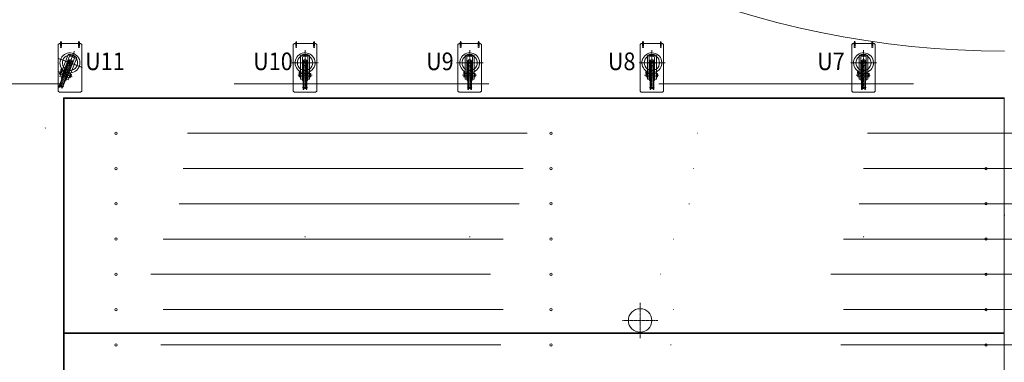
# Model space of a CAD drawing. Units: centimetres. Extents: x 242641 to 276444, y -25682 to -3464.
# Drawn here: x 268918 to 269756, y -19969 to -19678 of the extents above; entities that cross this region are included whole.
import ezdxf

# ---------------------------------------------------------------- set-up
doc = ezdxf.new("R2010")
doc.units = ezdxf.units.CM
doc.header["$MEASUREMENT"] = 0
for name, pattern in [('CENTER', [0.00875, 0.00625, -0.00125, 0, -0.00125]), ('DASHED', [0.001, 0, -0.001]), ('DGN Style 1', [217.133838, 0.361288, -216.77255]), ('DGN Style 2', [361.287584, 216.77255, -144.515034]), ('DGN Style 4', [578.421422, 289.030067, -144.515034, 0.361288, -144.515034])]:
    doc.linetypes.add(name, pattern=pattern)
for name, color, linetype, lineweight in [('CK_LEVEL_1', 7, 'Continuous', 0), ('KOTY', 120, 'Continuous', 0), ('PLNA25', 7, 'Continuous', 0), ('PLNA35', 2, 'Continuous', 0), ('Vrstva 11', 7, 'Continuous', 0)]:
    doc.layers.add(name, color=color, linetype=linetype, lineweight=lineweight)
doc.styles.get("Standard").update_dxf_attribs({"font": 'txt.shx'})

msp = doc.modelspace()

# ---------------------------------------------------------------- linework, layer by layer
at = {"color": 1, "linetype": 'DGN Style 1', "lineweight": 0}
for p, q in [((269160.9256, -19862.6512), (269160.9256, -19684.4012)), ((269300.9256, -19862.6512), (269300.9256, -19684.4012)), ((269455.9256, -19933.649), (269455.9256, -19684.4012)), ((269635.9256, -19862.6512), (269635.9256, -19684.4012)), ((268863.0144, -19973.1261), (268960.9256, -19714.4012)), ((269160.9256, -19862.6512), (269151.4695, -19835.2866)), ((269160.9256, -19862.6512), (269171.4657, -19835.9064)), ((269300.9256, -19862.6512), (269291.4695, -19835.2866)), ((269300.9256, -19862.6512), (269311.4657, -19835.9064)), ((269635.9256, -19862.6512), (269626.4695, -19835.2866)), ((269635.9256, -19862.6512), (269646.4657, -19835.9064)), ((269455.0591, -19937.7208), (269328.2351, -20222.2003))]:
    msp.add_line(p, q, dxfattribs=at)
at = {"color": 7, "linetype": 'DGN Style 2', "lineweight": 0}
msp.add_line((270762.4256, -19732.4012), (268750.4256, -19732.4012), dxfattribs=at)
at = {"color": 1, "linetype": 'Continuous', "lineweight": 0}
for p, q in [((268955.4256, -21344.4012), (268955.4256, -19744.1512)), ((268955.4256, -19744.1512), (269755.9256, -19744.1512)), ((268955.9256, -19744.6512), (268955.9256, -19944.1512)), ((269755.6756, -19744.6512), (268955.9256, -19744.6512)), ((269504.4563, -19744.6512), (269755.6756, -19744.6512)), ((269504.4563, -19744.6512), (269755.6756, -19744.6512)), ((269755.6756, -19944.1512), (269755.6756, -19744.6512)), ((269755.6756, -19944.1512), (268955.9256, -19944.1512)), ((269504.4563, -19944.6512), (268955.9256, -19944.6512)), ((268955.9256, -19944.6512), (268955.9256, -20143.9012)), ((269504.4563, -19944.6512), (269631.5199, -19944.6512)), ((269630.0931, -19944.6512), (269755.6756, -19944.6512)), ((269755.6756, -20143.9012), (269755.6756, -19944.6512))]:
    msp.add_line(p, q, dxfattribs=at)
at = {"color": 7, "linetype": 'Continuous', "lineweight": 0}
msp.add_line((269755.9256, -19744.4012), (268955.9256, -19744.4012), dxfattribs=at)
at = {"color": 7, "linetype": 'DGN Style 4', "lineweight": 0}
for p, q in [((269928.2803, -19774.4012), (268955.9256, -19774.4012)), ((269924.8151, -19804.4012), (268955.9256, -19804.4012)), ((269921.35, -19834.4012), (268955.9256, -19834.4012)), ((269907.7967, -19864.4012), (268955.9256, -19864.4012)), ((269897.0939, -19894.4012), (268955.9256, -19894.4012)), ((269907.7967, -19924.4012), (268955.9256, -19924.4012)), ((269905.7568, -19954.4012), (268955.9256, -19954.4012))]:
    msp.add_line(p, q, dxfattribs=at)
at = {"color": 7, "linetype": 'Continuous', "lineweight": 0}
msp.add_arc((269755.9256, -18929.4012), 775, 90, 270, dxfattribs=at)
at = {"layer": 'CK_LEVEL_1', "color": 3, "linetype": 'Continuous'}
for p, q in [((268951.9256, -19697.9012), (268950.9256, -19698.9012)), ((268969.9256, -19697.9012), (268951.9256, -19697.9012)), ((268952.9256, -19697.9012), (268952.9256, -19697.4012)), ((268953.7256, -19697.9012), (268953.7256, -19697.4012)), ((268968.1256, -19697.9012), (268968.1256, -19697.4012)), ((268968.9256, -19697.9012), (268968.9256, -19697.4012)), ((268970.9256, -19698.9012), (268969.9256, -19697.9012)), ((269151.9256, -19697.9012), (269150.9256, -19698.9012)), ((269169.9256, -19697.9012), (269151.9256, -19697.9012)), ((269152.9256, -19697.9012), (269152.9256, -19697.4012)), ((269153.7256, -19697.9012), (269153.7256, -19697.4012)), ((269168.1256, -19697.9012), (269168.1256, -19697.4012)), ((269168.9256, -19697.9012), (269168.9256, -19697.4012)), ((269170.9256, -19698.9012), (269169.9256, -19697.9012)), ((269291.9256, -19697.9012), (269290.9256, -19698.9012)), ((269309.9256, -19697.9012), (269291.9256, -19697.9012)), ((269292.9256, -19697.9012), (269292.9256, -19697.4012)), ((269293.7256, -19697.9012), (269293.7256, -19697.4012)), ((269308.1256, -19697.9012), (269308.1256, -19697.4012)), ((269308.9256, -19697.9012), (269308.9256, -19697.4012)), ((269310.9256, -19698.9012), (269309.9256, -19697.9012)), ((269446.9256, -19697.9012), (269445.9256, -19698.9012)), ((269464.9256, -19697.9012), (269446.9256, -19697.9012)), ((269447.9256, -19697.9012), (269447.9256, -19697.4012)), ((269448.7256, -19697.9012), (269448.7256, -19697.4012)), ((269463.1256, -19697.9012), (269463.1256, -19697.4012)), ((269463.9256, -19697.9012), (269463.9256, -19697.4012)), ((269465.9256, -19698.9012), (269464.9256, -19697.9012)), ((269626.9256, -19697.9012), (269625.9256, -19698.9012)), ((269644.9256, -19697.9012), (269626.9256, -19697.9012)), ((269627.9256, -19697.9012), (269627.9256, -19697.4012)), ((269628.7256, -19697.9012), (269628.7256, -19697.4012)), ((269643.1256, -19697.9012), (269643.1256, -19697.4012)), ((269643.9256, -19697.9012), (269643.9256, -19697.4012)), ((269645.9256, -19698.9012), (269644.9256, -19697.9012)), ((268950.9256, -19738.4012), (268950.9256, -19698.9012)), ((268970.9256, -19738.4012), (268970.9256, -19698.9012)), ((269150.9256, -19738.4012), (269150.9256, -19698.9012)), ((269170.9256, -19738.4012), (269170.9256, -19698.9012)), ((269290.9256, -19738.4012), (269290.9256, -19698.9012)), ((269310.9256, -19738.4012), (269310.9256, -19698.9012)), ((269445.9256, -19738.4012), (269445.9256, -19698.9012)), ((269465.9256, -19738.4012), (269465.9256, -19698.9012)), ((269625.9256, -19738.4012), (269625.9256, -19698.9012)), ((269645.9256, -19738.4012), (269645.9256, -19698.9012)), ((268952.0668, -19735.0478), (268960.5229, -19712.703)), ((268952.4164, -19726.1499), (268959.5301, -19707.3523)), ((268953.8193, -19726.6808), (268960.6172, -19708.7176)), ((268962.3516, -19713.3951), (268953.8955, -19735.7399)), ((268955.7128, -19723.6552), (268959.9955, -19712.3384)), ((268958.1215, -19728.309), (268964.9195, -19710.3458)), ((268958.7056, -19724.7878), (268962.9883, -19713.471)), ((268959.5244, -19728.8399), (268966.6382, -19710.0423)), ((268960.3615, -19712.4769), (268959.9955, -19712.3384)), ((268960.5229, -19712.703), (268960.5757, -19714.412)), ((268962.3516, -19713.3951), (268961.1806, -19714.6409)), ((268962.9883, -19713.471), (268962.6223, -19713.3325)), ((269157.1256, -19728.4012), (269157.1256, -19708.3025)), ((269158.6256, -19728.4012), (269158.6256, -19709.1947)), ((269159.3256, -19724.9012), (269159.3256, -19712.8012)), ((269159.717, -19712.8012), (269159.3256, -19712.8012)), ((269159.9479, -19712.9555), (269160.6022, -19714.5351)), ((269159.9479, -19736.8468), (269159.9479, -19712.9555)), ((269161.9032, -19712.9555), (269161.2489, -19714.5351)), ((269161.9032, -19712.9555), (269161.9032, -19736.8468)), ((269162.5256, -19712.8012), (269162.1342, -19712.8012)), ((269162.5256, -19724.9012), (269162.5256, -19712.8012)), ((269163.2256, -19728.4012), (269163.2256, -19709.1947)), ((269164.7256, -19728.4012), (269164.7256, -19708.3025)), ((269297.1256, -19728.4012), (269297.1256, -19708.3025)), ((269298.6256, -19728.4012), (269298.6256, -19709.1947)), ((269299.3256, -19724.9012), (269299.3256, -19712.8012)), ((269299.717, -19712.8012), (269299.3256, -19712.8012)), ((269299.9479, -19712.9555), (269300.6022, -19714.5351)), ((269299.9479, -19736.8468), (269299.9479, -19712.9555)), ((269301.9032, -19712.9555), (269301.2489, -19714.5351)), ((269301.9032, -19712.9555), (269301.9032, -19736.8468)), ((269302.5256, -19712.8012), (269302.1342, -19712.8012)), ((269302.5256, -19724.9012), (269302.5256, -19712.8012)), ((269303.2256, -19728.4012), (269303.2256, -19709.1947)), ((269304.7256, -19728.4012), (269304.7256, -19708.3025)), ((269452.1256, -19728.4012), (269452.1256, -19708.3025)), ((269453.6256, -19728.4012), (269453.6256, -19709.1947)), ((269454.3256, -19724.9012), (269454.3256, -19712.8012)), ((269454.717, -19712.8012), (269454.3256, -19712.8012)), ((269454.9479, -19712.9555), (269455.6022, -19714.5351)), ((269454.9479, -19736.8468), (269454.9479, -19712.9555)), ((269456.9032, -19712.9555), (269456.2489, -19714.5351)), ((269456.9032, -19712.9555), (269456.9032, -19736.8468)), ((269457.5256, -19712.8012), (269457.1342, -19712.8012)), ((269457.5256, -19724.9012), (269457.5256, -19712.8012)), ((269458.2256, -19728.4012), (269458.2256, -19709.1947)), ((269459.7256, -19728.4012), (269459.7256, -19708.3025)), ((269632.1256, -19728.4012), (269632.1256, -19708.3025)), ((269633.6256, -19728.4012), (269633.6256, -19709.1947)), ((269634.3256, -19724.9012), (269634.3256, -19712.8012)), ((269634.717, -19712.8012), (269634.3256, -19712.8012)), ((269634.9479, -19712.9555), (269635.6022, -19714.5351)), ((269634.9479, -19736.8468), (269634.9479, -19712.9555)), ((269636.9032, -19712.9555), (269636.2489, -19714.5351)), ((269636.9032, -19712.9555), (269636.9032, -19736.8468)), ((269637.5256, -19712.8012), (269637.1342, -19712.8012)), ((269637.5256, -19724.9012), (269637.5256, -19712.8012)), ((269638.2256, -19728.4012), (269638.2256, -19709.1947)), ((269639.7256, -19728.4012), (269639.7256, -19708.3025)), ((268952.1486, -19723.7498), (268953.1042, -19721.2246)), ((268953.2976, -19721.1374), (268952.2358, -19723.9432)), ((268953.4063, -19720.0024), (268953.0524, -19720.9376)), ((268953.0524, -19720.9376), (268953.0668, -19721.0258)), ((268953.4927, -19721.187), (268953.0668, -19721.0258)), ((268953.1042, -19721.2246), (268953.2976, -19721.1374)), ((268953.5948, -19720.917), (268953.169, -19720.7558)), ((268953.7185, -19721.2966), (268953.2976, -19721.1374)), ((268953.7992, -19720.377), (268953.3733, -19720.2158)), ((268953.4063, -19720.0024), (268953.4755, -19719.9458)), ((268953.4353, -19722.0448), (268954.3202, -19719.7067)), ((268953.9029, -19722.2218), (268953.4353, -19722.0448)), ((268953.9014, -19720.107), (268953.4755, -19719.9458)), ((268953.4927, -19721.187), (268953.9014, -19720.107)), ((268953.5006, -19721.1661), (268953.7344, -19721.2545)), ((268953.7413, -19720.5301), (268953.8866, -19720.8524)), ((268953.8934, -19720.1279), (268954.1273, -19720.2164)), ((268954.7878, -19719.8836), (268954.3202, -19719.7067)), ((268955.175, -19723.4517), (268956.6615, -19719.5235)), ((268955.7059, -19722.0488), (268955.589, -19722.0045)), ((268957.0483, -19719.3491), (268957.3055, -19719.4465)), ((268959.2434, -19724.9913), (268960.73, -19721.0632)), ((268960.2984, -19720.5791), (268960.5556, -19720.6764)), ((269155.8756, -19722.3012), (269155.9202, -19722.2238)), ((269155.8756, -19722.3012), (269155.8756, -19723.3012)), ((269156.3756, -19722.2238), (269155.9202, -19722.2238)), ((269156.3756, -19722.5125), (269155.9202, -19722.5125)), ((269156.3756, -19723.0898), (269155.9202, -19723.0898)), ((269156.3756, -19723.3785), (269156.3756, -19722.2238)), ((269156.3756, -19722.2462), (269156.6256, -19722.2462)), ((269156.3756, -19722.6762), (269156.6256, -19722.9262)), ((269156.6256, -19724.2012), (269156.6256, -19721.7012)), ((269157.1256, -19721.7012), (269156.6256, -19721.7012)), ((269158.7506, -19724.9012), (269158.7506, -19720.7012)), ((269159.0506, -19720.4012), (269159.3256, -19720.4012)), ((269162.5256, -19720.4012), (269162.8006, -19720.4012)), ((269163.1006, -19724.9012), (269163.1006, -19720.7012)), ((269295.8756, -19722.3012), (269295.9202, -19722.2238)), ((269295.8756, -19722.3012), (269295.8756, -19723.3012)), ((269296.3756, -19722.2238), (269295.9202, -19722.2238)), ((269296.3756, -19722.5125), (269295.9202, -19722.5125)), ((269296.3756, -19723.0898), (269295.9202, -19723.0898)), ((269296.3756, -19723.3785), (269296.3756, -19722.2238)), ((269296.3756, -19722.2462), (269296.6256, -19722.2462)), ((269296.3756, -19722.6762), (269296.6256, -19722.9262)), ((269296.6256, -19724.2012), (269296.6256, -19721.7012)), ((269297.1256, -19721.7012), (269296.6256, -19721.7012)), ((269298.7506, -19724.9012), (269298.7506, -19720.7012)), ((269299.0506, -19720.4012), (269299.3256, -19720.4012)), ((269302.5256, -19720.4012), (269302.8006, -19720.4012)), ((269303.1006, -19724.9012), (269303.1006, -19720.7012)), ((269450.8756, -19722.3012), (269450.9202, -19722.2238)), ((269450.8756, -19722.3012), (269450.8756, -19723.3012)), ((269451.3756, -19722.2238), (269450.9202, -19722.2238)), ((269451.3756, -19722.5125), (269450.9202, -19722.5125)), ((269451.3756, -19723.0898), (269450.9202, -19723.0898)), ((269451.3756, -19723.3785), (269451.3756, -19722.2238)), ((269451.3756, -19722.2462), (269451.6256, -19722.2462)), ((269451.3756, -19722.6762), (269451.6256, -19722.9262)), ((269451.6256, -19724.2012), (269451.6256, -19721.7012)), ((269452.1256, -19721.7012), (269451.6256, -19721.7012)), ((269453.7506, -19724.9012), (269453.7506, -19720.7012)), ((269454.0506, -19720.4012), (269454.3256, -19720.4012)), ((269457.5256, -19720.4012), (269457.8006, -19720.4012)), ((269458.1006, -19724.9012), (269458.1006, -19720.7012)), ((269630.8756, -19722.3012), (269630.9202, -19722.2238)), ((269630.8756, -19722.3012), (269630.8756, -19723.3012)), ((269631.3756, -19722.2238), (269630.9202, -19722.2238)), ((269631.3756, -19722.5125), (269630.9202, -19722.5125)), ((269631.3756, -19723.0898), (269630.9202, -19723.0898)), ((269631.3756, -19723.3785), (269631.3756, -19722.2238)), ((269631.3756, -19722.2462), (269631.6256, -19722.2462)), ((269631.3756, -19722.6762), (269631.6256, -19722.9262)), ((269631.6256, -19724.2012), (269631.6256, -19721.7012)), ((269632.1256, -19721.7012), (269631.6256, -19721.7012)), ((269633.7506, -19724.9012), (269633.7506, -19720.7012)), ((269634.0506, -19720.4012), (269634.3256, -19720.4012)), ((269637.5256, -19720.4012), (269637.8006, -19720.4012)), ((269638.1006, -19724.9012), (269638.1006, -19720.7012)), ((268955.7128, -19723.6552), (268951.4301, -19734.9719)), ((268952.2358, -19723.9432), (268952.1486, -19723.7498)), ((268953.1243, -19724.2794), (268952.2358, -19723.9432)), ((268952.4164, -19726.1499), (268953.8193, -19726.6808)), ((268955.175, -19723.4517), (268953.6884, -19727.3798)), ((268953.8628, -19727.7665), (268954.12, -19727.8639)), ((268958.7056, -19724.7878), (268954.423, -19736.1045)), ((268954.6441, -19724.8546), (268954.5272, -19724.8103)), ((268957.1129, -19728.9965), (268957.3701, -19729.0938)), ((268959.2434, -19724.9913), (268957.7569, -19728.9194)), ((268958.1215, -19728.309), (268959.5244, -19728.8399)), ((268958.8294, -19726.4384), (268958.7125, -19726.3942)), ((268959.8912, -19723.6326), (268959.7743, -19723.5884)), ((268961.0273, -19727.2702), (268960.2323, -19726.9693)), ((268961.0273, -19727.2702), (268962.0891, -19724.4644)), ((268961.0273, -19727.2702), (268961.2207, -19727.183)), ((268961.2207, -19727.183), (268962.1763, -19724.6578)), ((268962.0891, -19724.4644), (268961.2941, -19724.1635)), ((268962.1763, -19724.6578), (268962.0891, -19724.4644)), ((269155.8756, -19723.3012), (269155.9202, -19723.3785)), ((269156.3756, -19723.3785), (269155.9202, -19723.3785)), ((269156.0256, -19723.5512), (269156.1756, -19723.4012)), ((269156.0256, -19726.2512), (269156.0256, -19723.5512)), ((269156.1756, -19726.4012), (269156.0256, -19726.2512)), ((269156.6256, -19723.4012), (269156.1756, -19723.4012)), ((269156.1756, -19723.4012), (269156.1756, -19726.4012)), ((269157.1256, -19726.4012), (269156.1756, -19726.4012)), ((269156.3756, -19723.3562), (269156.6256, -19723.3562)), ((269157.1256, -19724.2012), (269156.6256, -19724.2012)), ((269157.1256, -19728.4012), (269158.6256, -19728.4012)), ((269158.7506, -19723.4012), (269158.6256, -19723.4012)), ((269158.7506, -19726.4012), (269158.6256, -19726.4012)), ((269158.7506, -19724.9012), (269158.7506, -19729.1012)), ((269159.0506, -19729.4012), (269159.3256, -19729.4012)), ((269159.3256, -19724.9012), (269159.3256, -19737.0012)), ((269162.5256, -19724.9012), (269162.5256, -19737.0012)), ((269162.5256, -19729.4012), (269162.8006, -19729.4012)), ((269163.2256, -19723.4012), (269163.1006, -19723.4012)), ((269163.1006, -19724.9012), (269163.1006, -19729.1012)), ((269163.2256, -19726.4012), (269163.1006, -19726.4012)), ((269163.2256, -19728.4012), (269164.7256, -19728.4012)), ((269165.5756, -19723.4012), (269164.7256, -19723.4012)), ((269165.5756, -19726.4012), (269164.7256, -19726.4012)), ((269165.7256, -19723.5512), (269165.5756, -19723.4012)), ((269165.5756, -19726.4012), (269165.5756, -19723.4012)), ((269165.5756, -19726.4012), (269165.7256, -19726.2512)), ((269165.7256, -19726.2512), (269165.7256, -19723.5512)), ((269295.8756, -19723.3012), (269295.9202, -19723.3785)), ((269296.3756, -19723.3785), (269295.9202, -19723.3785)), ((269296.0256, -19723.5512), (269296.1756, -19723.4012)), ((269296.0256, -19726.2512), (269296.0256, -19723.5512)), ((269296.1756, -19726.4012), (269296.0256, -19726.2512)), ((269296.6256, -19723.4012), (269296.1756, -19723.4012)), ((269296.1756, -19723.4012), (269296.1756, -19726.4012)), ((269297.1256, -19726.4012), (269296.1756, -19726.4012)), ((269296.3756, -19723.3562), (269296.6256, -19723.3562)), ((269297.1256, -19724.2012), (269296.6256, -19724.2012)), ((269297.1256, -19728.4012), (269298.6256, -19728.4012)), ((269298.7506, -19723.4012), (269298.6256, -19723.4012)), ((269298.7506, -19726.4012), (269298.6256, -19726.4012)), ((269298.7506, -19724.9012), (269298.7506, -19729.1012)), ((269299.0506, -19729.4012), (269299.3256, -19729.4012)), ((269299.3256, -19724.9012), (269299.3256, -19737.0012)), ((269302.5256, -19724.9012), (269302.5256, -19737.0012)), ((269302.5256, -19729.4012), (269302.8006, -19729.4012)), ((269303.2256, -19723.4012), (269303.1006, -19723.4012)), ((269303.1006, -19724.9012), (269303.1006, -19729.1012)), ((269303.2256, -19726.4012), (269303.1006, -19726.4012)), ((269303.2256, -19728.4012), (269304.7256, -19728.4012)), ((269305.5756, -19723.4012), (269304.7256, -19723.4012)), ((269305.5756, -19726.4012), (269304.7256, -19726.4012)), ((269305.7256, -19723.5512), (269305.5756, -19723.4012)), ((269305.5756, -19726.4012), (269305.5756, -19723.4012)), ((269305.5756, -19726.4012), (269305.7256, -19726.2512)), ((269305.7256, -19726.2512), (269305.7256, -19723.5512)), ((269450.8756, -19723.3012), (269450.9202, -19723.3785)), ((269451.3756, -19723.3785), (269450.9202, -19723.3785)), ((269451.0256, -19723.5512), (269451.1756, -19723.4012)), ((269451.0256, -19726.2512), (269451.0256, -19723.5512)), ((269451.1756, -19726.4012), (269451.0256, -19726.2512)), ((269451.6256, -19723.4012), (269451.1756, -19723.4012)), ((269451.1756, -19723.4012), (269451.1756, -19726.4012)), ((269452.1256, -19726.4012), (269451.1756, -19726.4012)), ((269451.3756, -19723.3562), (269451.6256, -19723.3562)), ((269452.1256, -19724.2012), (269451.6256, -19724.2012)), ((269452.1256, -19728.4012), (269453.6256, -19728.4012)), ((269453.7506, -19723.4012), (269453.6256, -19723.4012)), ((269453.7506, -19726.4012), (269453.6256, -19726.4012)), ((269453.7506, -19724.9012), (269453.7506, -19729.1012)), ((269454.0506, -19729.4012), (269454.3256, -19729.4012)), ((269454.3256, -19724.9012), (269454.3256, -19737.0012)), ((269457.5256, -19724.9012), (269457.5256, -19737.0012)), ((269457.5256, -19729.4012), (269457.8006, -19729.4012)), ((269458.2256, -19723.4012), (269458.1006, -19723.4012)), ((269458.1006, -19724.9012), (269458.1006, -19729.1012)), ((269458.2256, -19726.4012), (269458.1006, -19726.4012)), ((269458.2256, -19728.4012), (269459.7256, -19728.4012)), ((269460.5756, -19723.4012), (269459.7256, -19723.4012)), ((269460.5756, -19726.4012), (269459.7256, -19726.4012)), ((269460.7256, -19723.5512), (269460.5756, -19723.4012)), ((269460.5756, -19726.4012), (269460.5756, -19723.4012)), ((269460.5756, -19726.4012), (269460.7256, -19726.2512)), ((269460.7256, -19726.2512), (269460.7256, -19723.5512)), ((269630.8756, -19723.3012), (269630.9202, -19723.3785)), ((269631.3756, -19723.3785), (269630.9202, -19723.3785)), ((269631.0256, -19723.5512), (269631.1756, -19723.4012)), ((269631.0256, -19726.2512), (269631.0256, -19723.5512)), ((269631.1756, -19726.4012), (269631.0256, -19726.2512)), ((269631.6256, -19723.4012), (269631.1756, -19723.4012)), ((269631.1756, -19723.4012), (269631.1756, -19726.4012)), ((269632.1256, -19726.4012), (269631.1756, -19726.4012)), ((269631.3756, -19723.3562), (269631.6256, -19723.3562)), ((269632.1256, -19724.2012), (269631.6256, -19724.2012)), ((269632.1256, -19728.4012), (269633.6256, -19728.4012)), ((269633.7506, -19723.4012), (269633.6256, -19723.4012)), ((269633.7506, -19726.4012), (269633.6256, -19726.4012)), ((269633.7506, -19724.9012), (269633.7506, -19729.1012)), ((269634.0506, -19729.4012), (269634.3256, -19729.4012)), ((269634.3256, -19724.9012), (269634.3256, -19737.0012)), ((269637.5256, -19724.9012), (269637.5256, -19737.0012)), ((269637.5256, -19729.4012), (269637.8006, -19729.4012)), ((269638.2256, -19723.4012), (269638.1006, -19723.4012)), ((269638.1006, -19724.9012), (269638.1006, -19729.1012)), ((269638.2256, -19726.4012), (269638.1006, -19726.4012)), ((269638.2256, -19728.4012), (269639.7256, -19728.4012)), ((269640.5756, -19723.4012), (269639.7256, -19723.4012)), ((269640.5756, -19726.4012), (269639.7256, -19726.4012)), ((269640.7256, -19723.5512), (269640.5756, -19723.4012)), ((269640.5756, -19726.4012), (269640.5756, -19723.4012)), ((269640.5756, -19726.4012), (269640.7256, -19726.2512)), ((269640.7256, -19726.2512), (269640.7256, -19723.5512)), ((268950.9256, -19738.4012), (268951.9256, -19739.4012)), ((268951.7961, -19735.1104), (268951.4301, -19734.9719)), ((268969.9256, -19739.4012), (268951.9256, -19739.4012)), ((268952.0668, -19735.0478), (268953.2378, -19733.8021)), ((268953.8955, -19735.7399), (268953.8427, -19734.031)), ((268954.423, -19736.1045), (268954.0569, -19735.966)), ((268969.9256, -19739.4012), (268970.9256, -19738.4012)), ((269150.9256, -19738.4012), (269151.9256, -19739.4012)), ((269169.9256, -19739.4012), (269151.9256, -19739.4012)), ((269159.717, -19737.0012), (269159.3256, -19737.0012)), ((269159.9479, -19736.8468), (269160.6022, -19735.2672)), ((269161.9032, -19736.8468), (269161.2489, -19735.2672)), ((269162.5256, -19737.0012), (269162.1342, -19737.0012)), ((269169.9256, -19739.4012), (269170.9256, -19738.4012)), ((269290.9256, -19738.4012), (269291.9256, -19739.4012)), ((269309.9256, -19739.4012), (269291.9256, -19739.4012)), ((269299.717, -19737.0012), (269299.3256, -19737.0012)), ((269299.9479, -19736.8468), (269300.6022, -19735.2672)), ((269301.9032, -19736.8468), (269301.2489, -19735.2672)), ((269302.5256, -19737.0012), (269302.1342, -19737.0012)), ((269309.9256, -19739.4012), (269310.9256, -19738.4012)), ((269445.9256, -19738.4012), (269446.9256, -19739.4012)), ((269464.9256, -19739.4012), (269446.9256, -19739.4012)), ((269454.717, -19737.0012), (269454.3256, -19737.0012)), ((269454.9479, -19736.8468), (269455.6022, -19735.2672)), ((269456.9032, -19736.8468), (269456.2489, -19735.2672)), ((269457.5256, -19737.0012), (269457.1342, -19737.0012)), ((269464.9256, -19739.4012), (269465.9256, -19738.4012)), ((269625.9256, -19738.4012), (269626.9256, -19739.4012)), ((269644.9256, -19739.4012), (269626.9256, -19739.4012)), ((269634.717, -19737.0012), (269634.3256, -19737.0012)), ((269634.9479, -19736.8468), (269635.6022, -19735.2672)), ((269636.9032, -19736.8468), (269636.2489, -19735.2672)), ((269637.5256, -19737.0012), (269637.1342, -19737.0012)), ((269644.9256, -19739.4012), (269645.9256, -19738.4012))]:
    msp.add_line(p, q, dxfattribs=at)
at = {"layer": 'CK_LEVEL_1', "color": 3, "linetype": 'DASHED', "ltscale": 10}
for p, q in [((268953.7256, -19696.4012), (268952.9256, -19696.4012)), ((268952.9256, -19697.4012), (268952.9256, -19696.4012)), ((268952.9256, -19701.3012), (268952.9256, -19697.9012)), ((268953.7256, -19697.4012), (268953.7256, -19696.4012)), ((268953.7256, -19701.3012), (268953.7256, -19697.9012)), ((268968.1256, -19697.4012), (268968.1256, -19696.4012)), ((268968.1256, -19696.4012), (268968.9256, -19696.4012)), ((268968.1256, -19701.3012), (268968.1256, -19697.9012)), ((268968.9256, -19697.4012), (268968.9256, -19696.4012)), ((268968.9256, -19701.3012), (268968.9256, -19697.9012)), ((269153.7256, -19696.4012), (269152.9256, -19696.4012)), ((269152.9256, -19697.4012), (269152.9256, -19696.4012)), ((269152.9256, -19701.3012), (269152.9256, -19697.9012)), ((269153.7256, -19697.4012), (269153.7256, -19696.4012)), ((269153.7256, -19701.3012), (269153.7256, -19697.9012)), ((269168.1256, -19697.4012), (269168.1256, -19696.4012)), ((269168.1256, -19696.4012), (269168.9256, -19696.4012)), ((269168.1256, -19701.3012), (269168.1256, -19697.9012)), ((269168.9256, -19697.4012), (269168.9256, -19696.4012)), ((269168.9256, -19701.3012), (269168.9256, -19697.9012)), ((269293.7256, -19696.4012), (269292.9256, -19696.4012)), ((269292.9256, -19697.4012), (269292.9256, -19696.4012)), ((269292.9256, -19701.3012), (269292.9256, -19697.9012)), ((269293.7256, -19697.4012), (269293.7256, -19696.4012)), ((269293.7256, -19701.3012), (269293.7256, -19697.9012)), ((269308.1256, -19697.4012), (269308.1256, -19696.4012)), ((269308.1256, -19696.4012), (269308.9256, -19696.4012)), ((269308.1256, -19701.3012), (269308.1256, -19697.9012)), ((269308.9256, -19697.4012), (269308.9256, -19696.4012)), ((269308.9256, -19701.3012), (269308.9256, -19697.9012)), ((269448.7256, -19696.4012), (269447.9256, -19696.4012)), ((269447.9256, -19697.4012), (269447.9256, -19696.4012)), ((269447.9256, -19701.3012), (269447.9256, -19697.9012)), ((269448.7256, -19697.4012), (269448.7256, -19696.4012)), ((269448.7256, -19701.3012), (269448.7256, -19697.9012)), ((269463.1256, -19697.4012), (269463.1256, -19696.4012)), ((269463.1256, -19696.4012), (269463.9256, -19696.4012)), ((269463.1256, -19701.3012), (269463.1256, -19697.9012)), ((269463.9256, -19697.4012), (269463.9256, -19696.4012)), ((269463.9256, -19701.3012), (269463.9256, -19697.9012)), ((269628.7256, -19696.4012), (269627.9256, -19696.4012)), ((269627.9256, -19697.4012), (269627.9256, -19696.4012)), ((269627.9256, -19701.3012), (269627.9256, -19697.9012)), ((269628.7256, -19697.4012), (269628.7256, -19696.4012)), ((269628.7256, -19701.3012), (269628.7256, -19697.9012)), ((269643.1256, -19697.4012), (269643.1256, -19696.4012)), ((269643.1256, -19696.4012), (269643.9256, -19696.4012)), ((269643.1256, -19701.3012), (269643.1256, -19697.9012)), ((269643.9256, -19697.4012), (269643.9256, -19696.4012)), ((269643.9256, -19701.3012), (269643.9256, -19697.9012)), ((268953.7256, -19701.3012), (268952.9256, -19701.3012)), ((268968.1256, -19701.3012), (268968.9256, -19701.3012)), ((269153.7256, -19701.3012), (269152.9256, -19701.3012)), ((269168.1256, -19701.3012), (269168.9256, -19701.3012)), ((269293.7256, -19701.3012), (269292.9256, -19701.3012)), ((269308.1256, -19701.3012), (269308.9256, -19701.3012)), ((269448.7256, -19701.3012), (269447.9256, -19701.3012)), ((269463.1256, -19701.3012), (269463.9256, -19701.3012)), ((269628.7256, -19701.3012), (269627.9256, -19701.3012)), ((269643.1256, -19701.3012), (269643.9256, -19701.3012))]:
    msp.add_line(p, q, dxfattribs=at)
at = {"layer": 'CK_LEVEL_1', "color": 1, "linetype": 'CENTER', "ltscale": 10}
for p, q in [((268953.0625, -19735.179), (268964.7295, -19704.3496)), ((269160.9256, -19736.6171), (269160.9256, -19703.6539)), ((269300.9256, -19736.6171), (269300.9256, -19703.6539)), ((269455.9256, -19736.6171), (269455.9256, -19703.6539)), ((269635.9256, -19736.6171), (269635.9256, -19703.6539)), ((268971.5962, -19718.4393), (268950.471, -19710.4448)), ((269172.3348, -19714.4012), (269149.7475, -19714.4012)), ((269312.3348, -19714.4012), (269289.7475, -19714.4012)), ((269467.3348, -19714.4012), (269444.7475, -19714.4012)), ((269647.3348, -19714.4012), (269624.7475, -19714.4012)), ((268962.736, -19726.313), (268951.428, -19722.0336)), ((269166.8348, -19724.9012), (269154.7442, -19724.9012)), ((269306.8348, -19724.9012), (269294.7442, -19724.9012)), ((269461.8348, -19724.9012), (269449.7442, -19724.9012)), ((269641.8348, -19724.9012), (269629.7442, -19724.9012)), ((268955.527, -19734.8116), (268951.4586, -19733.272)), ((269163.1006, -19735.4012), (269158.7506, -19735.4012)), ((269303.1006, -19735.4012), (269298.7506, -19735.4012)), ((269458.1006, -19735.4012), (269453.7506, -19735.4012)), ((269638.1006, -19735.4012), (269633.7506, -19735.4012)), ((269445.9256, -19948.649), (269445.9256, -19918.649)), ((269460.9256, -19933.649), (269430.9256, -19933.649))]:
    msp.add_line(p, q, dxfattribs=at)
at = {"layer": 'CK_LEVEL_1', "color": 120, "linetype": 'DASHED', "ltscale": 10}
for p, q in [((268955.589, -19722.0045), (268954.1861, -19721.4736)), ((268959.7743, -19723.5884), (268955.7059, -19722.0488)), ((268954.5272, -19724.8103), (268953.1243, -19724.2794)), ((268958.7125, -19726.3942), (268954.6441, -19724.8546)), ((268960.2323, -19726.9693), (268958.8294, -19726.4384)), ((268961.2941, -19724.1635), (268959.8912, -19723.6326)), ((269158.6256, -19723.4012), (269157.1256, -19723.4012)), ((269158.6256, -19726.4012), (269157.1256, -19726.4012)), ((269163.1006, -19723.4012), (269158.7506, -19723.4012)), ((269163.1006, -19726.4012), (269158.7506, -19726.4012)), ((269164.7256, -19723.4012), (269163.2256, -19723.4012)), ((269164.7256, -19726.4012), (269163.2256, -19726.4012)), ((269298.6256, -19723.4012), (269297.1256, -19723.4012)), ((269298.6256, -19726.4012), (269297.1256, -19726.4012)), ((269303.1006, -19723.4012), (269298.7506, -19723.4012)), ((269303.1006, -19726.4012), (269298.7506, -19726.4012)), ((269304.7256, -19723.4012), (269303.2256, -19723.4012)), ((269304.7256, -19726.4012), (269303.2256, -19726.4012)), ((269453.6256, -19723.4012), (269452.1256, -19723.4012)), ((269453.6256, -19726.4012), (269452.1256, -19726.4012)), ((269458.1006, -19723.4012), (269453.7506, -19723.4012)), ((269458.1006, -19726.4012), (269453.7506, -19726.4012)), ((269459.7256, -19723.4012), (269458.2256, -19723.4012)), ((269459.7256, -19726.4012), (269458.2256, -19726.4012)), ((269633.6256, -19723.4012), (269632.1256, -19723.4012)), ((269633.6256, -19726.4012), (269632.1256, -19726.4012)), ((269638.1006, -19723.4012), (269633.7506, -19723.4012)), ((269638.1006, -19726.4012), (269633.7506, -19726.4012)), ((269639.7256, -19723.4012), (269638.2256, -19723.4012)), ((269639.7256, -19726.4012), (269638.2256, -19726.4012))]:
    msp.add_line(p, q, dxfattribs=at)
at = {"layer": 'CK_LEVEL_1', "color": 172, "linetype": 'Continuous'}
msp.add_circle((269445.9256, -19933.649), 10, dxfattribs=at)
at = {"layer": 'CK_LEVEL_1', "color": 3, "linetype": 'Continuous'}
for centre, radius, start, end in [((268960.9256, -19714.4012), 8.5, 275.8266312, 218.8815516), ((269160.9256, -19714.4012), 8.5, 296.5551371, 239.6100576), ((269300.9256, -19714.4012), 8.5, 296.5551371, 239.6100576), ((269455.9256, -19714.4012), 8.5, 296.5551371, 239.6100576), ((269635.9256, -19714.4012), 8.5, 296.5551371, 239.6100576), ((268960.9256, -19714.4012), 6.5, 105.0473174, 213.4956707), ((268960.9256, -19714.4012), 2.5, 2.3454121, 136.197576), ((268960.9588, -19714.3135), 7.1063, 36.9451765, 101.5978116), ((268960.273, -19712.7108), 0.25, 1.771494, 69.271494), ((268960.9256, -19714.4012), 0.35, 181.771494, 316.771494), ((268960.9588, -19714.3135), 5.6063, 45.0505509, 93.4924371), ((268962.5338, -19713.5663), 0.25, 69.271494, 136.771494), ((268960.9256, -19714.4012), 6.5, 285.0473174, 33.4956707), ((269160.9256, -19714.4012), 6.5, 125.7758233, 234.2241767), ((269160.9256, -19714.3074), 7.1063, 57.6736825, 122.3263175), ((269160.9256, -19714.3074), 5.6063, 65.7790569, 114.2209431), ((269160.9256, -19714.4012), 2.5, 23.0739181, 156.9260819), ((269159.717, -19713.0512), 0.25, 22.5, 90), ((269160.9256, -19714.4012), 0.35, 202.5, 337.5), ((269162.1342, -19713.0512), 0.25, 90, 157.5), ((269160.9256, -19714.4012), 6.5, 305.7758233, 54.2241767), ((269300.9256, -19714.4012), 6.5, 125.7758233, 234.2241767), ((269300.9256, -19714.3074), 7.1063, 57.6736825, 122.3263175), ((269300.9256, -19714.3074), 5.6063, 65.7790569, 114.2209431), ((269300.9256, -19714.4012), 2.5, 23.0739181, 156.9260819), ((269299.717, -19713.0512), 0.25, 22.5, 90), ((269300.9256, -19714.4012), 0.35, 202.5, 337.5), ((269302.1342, -19713.0512), 0.25, 90, 157.5), ((269300.9256, -19714.4012), 6.5, 305.7758233, 54.2241767), ((269455.9256, -19714.4012), 6.5, 125.7758233, 234.2241767), ((269455.9256, -19714.3074), 7.1063, 57.6736825, 122.3263175), ((269455.9256, -19714.3074), 5.6063, 65.7790569, 114.2209431), ((269455.9256, -19714.4012), 2.5, 23.0739181, 156.9260819), ((269454.717, -19713.0512), 0.25, 22.5, 90), ((269455.9256, -19714.4012), 0.35, 202.5, 337.5), ((269457.1342, -19713.0512), 0.25, 90, 157.5), ((269455.9256, -19714.4012), 6.5, 305.7758233, 54.2241767), ((269635.9256, -19714.4012), 6.5, 125.7758233, 234.2241767), ((269635.9256, -19714.3074), 7.1063, 57.6736825, 122.3263175), ((269635.9256, -19714.3074), 5.6063, 65.7790569, 114.2209431), ((269635.9256, -19714.4012), 2.5, 23.0739181, 156.9260819), ((269634.717, -19713.0512), 0.25, 22.5, 90), ((269635.9256, -19714.4012), 0.35, 202.5, 337.5), ((269637.1342, -19713.0512), 0.25, 90, 157.5), ((269635.9256, -19714.4012), 6.5, 305.7758233, 54.2241767), ((268953.3152, -19720.9655), 0.2556, 124.8872466, 193.6557415), ((268954.1229, -19720.8081), 0.9553, 141.6835403, 176.8594478), ((268953.6217, -19720.1555), 0.2556, 124.8872466, 193.6557415), ((268956.9421, -19719.6297), 0.3, 69.271494, 159.271494), ((268960.4494, -19720.957), 0.3, 339.271494, 69.271494), ((269156.1312, -19722.3681), 0.2556, 145.6157525, 214.3842475), ((269156.8309, -19722.8012), 0.9553, 162.4120462, 197.5879538), ((269156.1312, -19723.2342), 0.2556, 145.6157525, 214.3842475), ((269159.0506, -19720.7012), 0.3, 90, 180), ((269162.8006, -19720.7012), 0.3, 0, 90), ((269296.1312, -19722.3681), 0.2556, 145.6157525, 214.3842475), ((269296.8309, -19722.8012), 0.9553, 162.4120462, 197.5879538), ((269296.1312, -19723.2342), 0.2556, 145.6157525, 214.3842475), ((269299.0506, -19720.7012), 0.3, 90, 180), ((269302.8006, -19720.7012), 0.3, 0, 90), ((269451.1312, -19722.3681), 0.2556, 145.6157525, 214.3842475), ((269451.8309, -19722.8012), 0.9553, 162.4120462, 197.5879538), ((269451.1312, -19723.2342), 0.2556, 145.6157525, 214.3842475), ((269454.0506, -19720.7012), 0.3, 90, 180), ((269457.8006, -19720.7012), 0.3, 0, 90), ((269631.1312, -19722.3681), 0.2556, 145.6157525, 214.3842475), ((269631.8309, -19722.8012), 0.9553, 162.4120462, 197.5879538), ((269631.1312, -19723.2342), 0.2556, 145.6157525, 214.3842475), ((269634.0506, -19720.7012), 0.3, 90, 180), ((269637.8006, -19720.7012), 0.3, 0, 90), ((268953.969, -19727.486), 0.3, 159.271494, 249.271494), ((268957.4763, -19728.8132), 0.3, 249.271494, 339.271494), ((269159.0506, -19729.1012), 0.3, 180, 270), ((269162.8006, -19729.1012), 0.3, 270, 0), ((269299.0506, -19729.1012), 0.3, 180, 270), ((269302.8006, -19729.1012), 0.3, 270, 0), ((269454.0506, -19729.1012), 0.3, 180, 270), ((269457.8006, -19729.1012), 0.3, 270, 0), ((269634.0506, -19729.1012), 0.3, 180, 270), ((269637.8006, -19729.1012), 0.3, 270, 0), ((268951.8846, -19734.8766), 0.25, 249.271494, 316.771494), ((268953.4928, -19734.0418), 0.35, 1.771494, 136.771494), ((268954.1454, -19735.7322), 0.25, 181.771494, 249.271494), ((269159.717, -19736.7512), 0.25, 270, 337.5), ((269160.9256, -19735.4012), 0.35, 22.5, 157.5), ((269162.1342, -19736.7512), 0.25, 202.5, 270), ((269299.717, -19736.7512), 0.25, 270, 337.5), ((269300.9256, -19735.4012), 0.35, 22.5, 157.5), ((269302.1342, -19736.7512), 0.25, 202.5, 270), ((269454.717, -19736.7512), 0.25, 270, 337.5), ((269455.9256, -19735.4012), 0.35, 22.5, 157.5), ((269457.1342, -19736.7512), 0.25, 202.5, 270), ((269634.717, -19736.7512), 0.25, 270, 337.5), ((269635.9256, -19735.4012), 0.35, 22.5, 157.5), ((269637.1342, -19736.7512), 0.25, 202.5, 270)]:
    msp.add_arc(centre, radius, start, end, dxfattribs=at)
at = {"layer": 'CK_LEVEL_1', "color": 3, "linetype": 'DASHED', "ltscale": 10}
for centre, radius, start, end in [((268960.9256, -19714.4012), 2.5, 136.197576, 2.3454121), ((268960.9256, -19714.4012), 6.5, 33.4956707, 105.0473174), ((269160.9256, -19714.4012), 6.5, 54.2241767, 125.7758233), ((269160.9256, -19714.4012), 2.5, 156.9260819, 23.0739181), ((269300.9256, -19714.4012), 6.5, 54.2241767, 125.7758233), ((269300.9256, -19714.4012), 2.5, 156.9260819, 23.0739181), ((269455.9256, -19714.4012), 6.5, 54.2241767, 125.7758233), ((269455.9256, -19714.4012), 2.5, 156.9260819, 23.0739181), ((269635.9256, -19714.4012), 6.5, 54.2241767, 125.7758233), ((269635.9256, -19714.4012), 2.5, 156.9260819, 23.0739181), ((268960.9256, -19714.4012), 8.5, 218.8815516, 275.8266312), ((268960.9256, -19714.4012), 6.5, 213.4956707, 285.0473174), ((269160.9256, -19714.4012), 8.5, 239.6100576, 296.5551371), ((269160.9256, -19714.4012), 6.5, 234.2241767, 305.7758233), ((269300.9256, -19714.4012), 8.5, 239.6100576, 296.5551371), ((269300.9256, -19714.4012), 6.5, 234.2241767, 305.7758233), ((269455.9256, -19714.4012), 8.5, 239.6100576, 296.5551371), ((269455.9256, -19714.4012), 6.5, 234.2241767, 305.7758233), ((269635.9256, -19714.4012), 8.5, 239.6100576, 296.5551371), ((269635.9256, -19714.4012), 6.5, 234.2241767, 305.7758233)]:
    msp.add_arc(centre, radius, start, end, dxfattribs=at)
at = {"layer": 'KOTY'}
msp.add_line((269756.1756, -19844.1512), (269755.6756, -19844.1512), dxfattribs=at)
at = {"layer": 'PLNA25'}
msp.add_line((269755.9256, -19744.4012), (268955.9256, -19744.4012), dxfattribs=at)
at = {"layer": 'PLNA35'}
for p, q in [((269059.2539, -19744.6512), (268955.9256, -19744.6512)), ((268955.9256, -19744.6512), (268955.9256, -19944.1512))]:
    msp.add_line(p, q, dxfattribs=at)
at = {"layer": 'Vrstva 11', "color": 7, "linetype": 'Continuous', "lineweight": 0}
for centre in [(269000.1256, -19774.4012), (269370.1256, -19774.4012), (269000.1256, -19804.4012), (269370.1256, -19804.4012), (269740.1256, -19804.4012), (269000.1256, -19834.4012), (269370.1256, -19834.4012), (269740.1256, -19834.4012), (269000.1256, -19864.4012), (269370.1256, -19864.4012), (269740.1256, -19864.4012), (269000.1256, -19894.4012), (269370.1256, -19894.4012), (269740.1256, -19894.4012), (269000.1256, -19924.4012), (269370.1256, -19924.4012), (269740.1256, -19924.4012), (269000.1256, -19954.4012), (269370.1256, -19954.4012), (269740.1256, -19954.4012)]:
    msp.add_circle(centre, 1, dxfattribs=at)

# ---------------------------------------------------------------- texts
at = {"color": 6, "linetype": 'Continuous', "lineweight": 0, "width": 0.9}
for s, p in [('U11', (268973.8063, -19720.6524)), ('U10', (269116.73, -19720.6524)), ('U9', (269263.8327, -19720.6524)), ('U8', (269418.4578, -19720.6524)), ('U7', (269596.4855, -19720.6524))]:
    msp.add_text(s, height=15, dxfattribs=at).set_placement(p)

doc.saveas('drawing.dxf')
